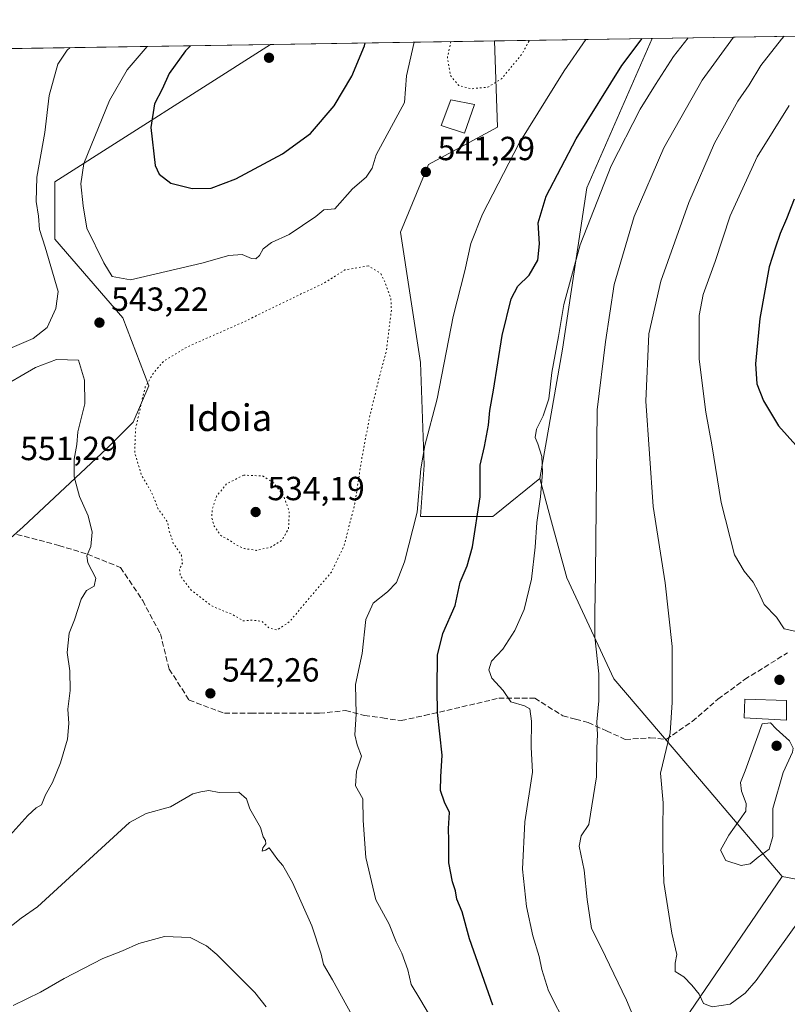
# Model space of a CAD drawing. Units: metres. Extents: x 606798 to 610239, y 4770909 to 4773276.
# Drawn here: x 609648 to 609878, y 4772982 to 4773276 of the extents above; entities that cross this region are included whole.
import ezdxf
from ezdxf.enums import TextEntityAlignment as Align

# ---------------------------------------------------------------- set-up
doc = ezdxf.new("R2010")
doc.units = ezdxf.units.M
doc.header["$MEASUREMENT"] = 0
doc.linetypes.add('DGN Style 3', pattern=[2.307223458686699, 1.648016756204785, -0.6592067024819142])
doc.linetypes.add('DGN Style 5', pattern=[1.1536117293433497, 0.4944050268614355, -0.6592067024819142])
for name, color, linetype, lineweight in [('Arbolado forestal CxS', 92, 'Continuous', 0), ('Comarca CxS', 21, 'Continuous', 0), ('Comunidad Autónoma CxS', 142, 'Continuous', 0), ('Curva de nivel maestra', 30, 'Continuous', 30), ('Curva de nivel normal', 30, 'Continuous', 0), ('Curva de nivel normal depresión', 30, 'DGN Style 5', 0), ('Edificación Cxs', 1, 'Continuous', 13), ('Espacio natural protegido CxS', 121, 'Continuous', 0), ('Matorral CxS', 135, 'Continuous', 0), ('Municipio CxS', 4, 'Continuous', 0), ('Pastizal CxS', 92, 'Continuous', 0), ('Provincia CxS', 1, 'Continuous', 0), ('Punto de cota en terreno', 7, 'Continuous', 0), ('Rótulo de punto de cota en terreno', 7, 'Continuous', 0), ('Senda', 7, 'DGN Style 3', 0), ('Texto cartográfico', 7, 'Continuous', 0)]:
    doc.layers.add(name, color=color, linetype=linetype, lineweight=lineweight)
doc.styles.add('Style-Arial', font='txt')

# ---------------------------------------------------------------- blocks, each defined once
blk = doc.blocks.new('*U10')
at = {"layer": 'Matorral CxS', "color": 135, "linetype": 'Continuous', "lineweight": 0}
blk.add_polyline3d([(609605.5900999998, 4773085.4099, 555.1928000000044), (609649.4313000003, 4773124.5507, 548.3494000000064), (609674.4833000004, 4773148.035700001, 542.760500000004), (609682.3113000002, 4773155.863500001, 540.8497999999963), (609687.0094999997, 4773166.8225, 540.2045999999973), (609679.1809, 4773187.176700001, 543.4195999999939), (609658.8262999998, 4773210.660700001, 540.9910999999993), (609658.8265000005, 4773227.8827, 541.5785999999935), (609723.4402000001, 4773268.997300001, 553.8798999999999), (609790.5026000004, 4773270.0636, 538.047900000005), (609791.4269000003, 4773244.181100001, 541.9134000000049), (609770.7505000001, 4773233.030300001, 541.4023000000016), (609762.4183, 4773212.7511, 540.9946999999956), (609768.3295, 4773173.7313, 542.6426000000065), (609769.5115, 4773142.988500001, 545.0339999999997), (609768.3289000001, 4773127.6173, 544.952900000004), (609790.0708999997, 4773127.6843, 550.6880999999995), (609791.0449000001, 4773128.471100001, 550.8788000000059), (609804.1051000003, 4773139.0263, 554.3968000000023), (609807.3271000005, 4773127.203299999, 555.5745000000024), (609812.2005000003, 4773109.3191, 557.3031000000046), (609826.2342999997, 4773079.072899999, 560.6226000000024), (609854.8404999999, 4773045.584899999, 567.7716999999975), (609876.6561000004, 4773019.9143, 568.8889000000054), (609836.7281, 4772961.303099999, 558.9231)], dxfattribs=at)
blk = doc.blocks.new('*U15')
at = {"layer": 'Arbolado forestal CxS', "color": 92, "linetype": 'Continuous', "lineweight": 0}
blk.add_polyline3d([(609914.1217, 4773012.7641, 554.636799999993), (609876.6561000004, 4773019.9143, 568.8889000000054), (609854.8404999999, 4773045.584899999, 567.7716999999975), (609826.2342999997, 4773079.072899999, 560.6226000000024), (609812.2005000003, 4773109.3191, 557.3031000000046), (609807.3271000005, 4773127.203299999, 555.5745000000024), (609804.1051000003, 4773139.0263, 554.3968000000023), (609810.9135999996, 4773177.709100001, 555.4389999999985), (609818.2257000003, 4773226.010700001, 552.7780999999959), (609837.7141000004, 4773270.814300001, 550.3537000000069), (610116.5833999999, 4773275.248400001, 576.6257999999943)], dxfattribs=at)
blk = doc.blocks.new('5PATER')
at = {"layer": 'Punto de cota en terreno', "linetype": 'Continuous', "lineweight": 0}
h = blk.add_hatch(color=51, dxfattribs=at)
edge = h.paths.add_edge_path()
edge.add_ellipse((0, 0), major_axis=(-0.1095731443231308, -0.1110710700762829), ratio=0.9994222409660322, start_angle=0, end_angle=360)

msp = doc.modelspace()

# ---------------------------------------------------------------- linework, layer by layer
at = {"layer": 'Arbolado forestal CxS', "color": 92, "linetype": 'Continuous', "lineweight": 0, "extrusion": (-0.1117381306904775, -0.001776645095995794, 0.9937360986106929), "elevation": -76075.62803230599, "flags": 128}
msp.add_lwpolyline([(-4762972.315076846, 681413.113746088), (-4762972.315076846, 681622.2540463714)], dxfattribs=at)
at = {"layer": 'Arbolado forestal CxS', "color": 92, "linetype": 'Continuous', "lineweight": 0, "extrusion": (-0.1740370942172577, -0.002767270125326779, 0.9847352091057103), "elevation": -118777.9954657888, "flags": 128}
msp.add_lwpolyline([(-4762972.052796111, 675053.4160523887), (-4762972.052796112, 675165.8410893872)], dxfattribs=at)
at = {"layer": 'Arbolado forestal CxS', "color": 92, "linetype": 'Continuous', "lineweight": 0}
for points in [[(609335.1133000003, 4773073.285700001, 517.6389000000054), (609335.6224999996, 4773073.098099999, 517.7212000000001), (609363.8213000001, 4773067.056100001, 520.1998000000021), (609391.0846999995, 4773029.0481, 523.9398999999976), (609405.1753000002, 4773024.3509, 525.3754000000044), (609434.9250999996, 4773033.744899999, 530.1100000000006), (609463.1080999998, 4773054.0975, 534.1257999999943), (609485.0280999999, 4773082.279300001, 535.1025999999983), (609485.0285, 4773101.0667, 530.5956000000006), (609491.2917, 4773113.591499999, 529.646900000007), (609502.2818999998, 4773110.699300001, 532.823000000004), (609521.0412999997, 4773105.763300001, 538.6290000000008), (609550.7896999996, 4773086.975099999, 549.7936999999947), (609569.5784999998, 4773079.147100001, 554.396900000007), (609605.5900999998, 4773085.4099, 555.1928000000044), (609649.4313000003, 4773124.5507, 548.3494000000064), (609674.4833000004, 4773148.035700001, 542.760500000004), (609682.3113000002, 4773155.863500001, 540.8497999999963), (609687.0094999997, 4773166.8225, 540.2045999999973), (609679.1809, 4773187.176700001, 543.4195999999939), (609658.8262999998, 4773210.660700001, 540.9910999999993), (609658.8265000005, 4773227.8827, 541.5785999999935), (609723.4403999997, 4773268.997400001, 553.8798999999999)], [(609612.7454000004, 4773267.237299999, 534.311400000006), (609723.4402000001, 4773268.997300001, 553.8798999999999), (609658.8265000005, 4773227.8827, 541.5785999999935), (609658.8262999998, 4773210.660700001, 540.9910999999993), (609679.1809, 4773187.176700001, 543.4195999999939), (609687.0094999997, 4773166.8225, 540.2045999999973), (609682.3113000002, 4773155.863500001, 540.8497999999963), (609674.4833000004, 4773148.035700001, 542.760500000004), (609649.4313000003, 4773124.5507, 548.3494000000064), (609605.5900999998, 4773085.4099, 555.1928000000044)], [(609837.7141000004, 4773270.814400001, 550.3537000000069), (609818.2257000003, 4773226.010700001, 552.7780999999959), (609810.9135999996, 4773177.709100001, 555.4389999999985), (609804.1051000003, 4773139.0263, 554.3968000000023)], [(609804.1051000003, 4773139.0263, 554.3968000000023), (609807.3271000005, 4773127.203299999, 555.5745000000024), (609812.2005000003, 4773109.3191, 557.3031000000046), (609826.2342999997, 4773079.072899999, 560.6226000000024), (609854.8404999999, 4773045.584899999, 567.7716999999975), (609876.6561000004, 4773019.9143, 568.8889000000054)], [(609876.6561000004, 4773019.9143, 568.8889000000054), (609914.1217, 4773012.7641, 554.636799999993)]]:
    msp.add_polyline3d(points, dxfattribs=at)
at = {"layer": 'Comarca CxS', "color": 21, "linetype": 'Continuous', "lineweight": 0, "flags": 128}
msp.add_lwpolyline([(607031.2675430943, 4770912.082897509), (606834.7200008181, 4770908.959982257), (606823.8470000006, 4771603.2757), (606813.4129281729, 4772269.560362685), (606812.1752999995, 4772348.590500001), (606811.721261803, 4772377.575448509), (606802.1727999991, 4772987.3211), (606801.7063999998, 4773017.101700001), (606798.4900008203, 4773222.489982233), (607001.5022999997, 4773225.718), (607046.4571, 4773226.4328), (607303.1986818379, 4773230.514959225), (607400.5615999997, 4773232.063200001), (607846.728446037, 4773239.157233461), (607935.1426562377, 4773240.563036867), (610189.0100008462, 4773276.399982234), (610226.3800008439, 4770962.859982254)], close=True, dxfattribs=at)
at = {"layer": 'Comunidad Autónoma CxS', "color": 142, "linetype": 'Continuous', "lineweight": 0, "flags": 128}
msp.add_lwpolyline([(607031.2675430943, 4770912.082897509), (606834.7200008181, 4770908.959982257), (606823.8470000006, 4771603.2757), (606813.4129281729, 4772269.560362685), (606812.1752999995, 4772348.590500001), (606811.721261803, 4772377.575448509), (606802.1727999991, 4772987.3211), (606801.7063999998, 4773017.101700001), (606798.4900008203, 4773222.489982233), (607001.5022999997, 4773225.718), (607046.4571, 4773226.4328), (607303.1986818379, 4773230.514959225), (607400.5615999997, 4773232.063200001), (607846.728446037, 4773239.157233461), (607935.1426562377, 4773240.563036867), (610189.0100008462, 4773276.399982234), (610226.3800008439, 4770962.859982254)], close=True, dxfattribs=at)
at = {"layer": 'Curva de nivel maestra', "color": 30, "linetype": 'Continuous', "lineweight": 30, "flags": 128}
for points, elevation in [([(609699.4928000001, 4773268.616599999), (609697.9600000001, 4773267.110099999), (609693.1100000005, 4773260.2501), (609690.9600000001, 4773255.5801), (609688.7199999997, 4773251.2501), (609687.6100000005, 4773244.130100001), (609688.9600000001, 4773232.710100001), (609690.1299999999, 4773230.1801), (609693.5999999996, 4773227.460100001), (609700, 4773225.860099999), (609705.7300000006, 4773225.960100001), (609713.0599999996, 4773228.800100001), (609727.0599999996, 4773236.2601), (609735.3899999997, 4773242.370100001), (609742.5499999998, 4773250.620100001), (609747.7699999996, 4773259.520099999), (609751.5499999998, 4773268.590100001), (609751.8240999999, 4773269.4486)], 550), ([(609790.0199999996, 4772981.380100001), (609783.0800000001, 4773001.2401), (609780.8600000005, 4773009.300100001), (609779.2100000001, 4773013.100099999), (609778.8700000001, 4773015.550100001), (609777.9100000003, 4773018.270099999), (609776.8700000001, 4773023.9301), (609776.9000000004, 4773030.600099999), (609776.75, 4773034.270099999), (609777.0999999996, 4773038.9901), (609775.5700000003, 4773042.1501), (609774.3899999997, 4773045.6501), (609774.4699999997, 4773049.6801), (609774.9000000004, 4773056.2301), (609773.4100000003, 4773068.940099999), (609773.3600000005, 4773075.890100001), (609773.5, 4773086.1601), (609775.0199999996, 4773092.630100001), (609778.7400000002, 4773101.040100001), (609780.2400000002, 4773108.020099999), (609782.3600000005, 4773112.840100001), (609783.8899999997, 4773118.540100001), (609786.2699999996, 4773133.590100001), (609786.2800000003, 4773143.020099999), (609787.5300000003, 4773148.620100001), (609788.75, 4773154.970100001), (609789.1100000005, 4773159.380100001), (609790.2000000002, 4773165.460100001), (609792.8200000003, 4773181.840100001), (609795.4800000006, 4773192.860099999), (609797.5, 4773196.5701), (609800.8600000005, 4773199.870100001), (609803.5, 4773204.380100001), (609804.0499999998, 4773209.2501), (609803.6100000005, 4773215.540100001), (609806.0099999999, 4773223.600099999), (609814.9699999997, 4773240.700099999), (609828.6399999997, 4773262.7301), (609834.7361000003, 4773270.767000001)], 550), ([(609880.2400000002, 4773222.700099999), (609877.9800000006, 4773216.770099999), (609876.1100000005, 4773212.380100001), (609874.6200000001, 4773208.0001), (609872.75, 4773202.390100001), (609869.9800000006, 4773186.9001), (609868.6500000004, 4773173.3201), (609869.0499999998, 4773167.370100001), (609871.0999999996, 4773162.300100001), (609875.5899999999, 4773154.800100001), (609880.7800000003, 4773148.9801)], 575)]:
    msp.add_lwpolyline(points, dxfattribs=dict(at, elevation=elevation))
at = {"layer": 'Curva de nivel normal', "color": 30, "linetype": 'Continuous', "lineweight": 0, "flags": 128}
for points, elevation in [([(609812.1399999997, 4772974.83), (609806.7400000002, 4772985.66), (609804.6799999997, 4772992.02), (609803.9100000003, 4772995.930000001), (609802.04, 4773002.09), (609800.0899999999, 4773010.890000001), (609798.9100000003, 4773022.09), (609799.6600000003, 4773036.230000001), (609801.9199999999, 4773051.119999999), (609801.4600000001, 4773058.560000001), (609801.6299999999, 4773066.4), (609801.0800000001, 4773070.029999999), (609799.5, 4773070.930000001), (609795.3799999999, 4773072.140000001), (609793.1600000003, 4773075.58), (609789.75, 4773079.199999999), (609788.8399999999, 4773081.699999999), (609789.6699999999, 4773084.380000001), (609793, 4773087.9), (609796.6399999997, 4773093.5), (609799.4199999999, 4773099.76), (609801.6100000005, 4773108.9), (609802.7000000002, 4773118.5), (609803.1600000003, 4773125.9), (609804.3099999996, 4773133.57), (609804.8600000005, 4773140.84), (609804.6799999997, 4773145.640000001), (609803.5499999998, 4773149.439999999), (609802.6900000004, 4773151.289999999), (609803.0599999996, 4773153.83), (609805.0999999996, 4773157.75), (609806.7800000003, 4773162.92), (609807.6900000004, 4773170.720000001), (609809.7000000002, 4773181.57), (609811.2800000003, 4773191.130000001), (609816.1799999997, 4773208.949999999), (609825.4800000006, 4773232.66), (609834.1200000001, 4773249.619999999), (609838.7300000006, 4773257.01), (609844.1399999997, 4773265.33), (609848.5674000002, 4773270.9869)], 555), ([(609862.0527999997, 4773271.201300001), (609852.7400000002, 4773258.32), (609841.2800000003, 4773238.039999999), (609832.3700000001, 4773217.49), (609826.3899999997, 4773197.119999999), (609823.7400000002, 4773179.99), (609821.2800000003, 4773159.59), (609820.7599999999, 4773110.630000001), (609820.5599999996, 4773098.76), (609820.5999999996, 4773091.640000001), (609821.7199999997, 4773080.59), (609821.7400000002, 4773072.480000001), (609821.1399999997, 4773066.16), (609821.3799999999, 4773062.289999999), (609821.1799999997, 4773058.390000001), (609821.04, 4773049.74), (609818.7699999996, 4773035.430000001), (609816.5, 4773032), (609815.9199999999, 4773028.980000001), (609817.4000000004, 4773021.76), (609818.2599999999, 4773013.02), (609819.5800000001, 4773004.27), (609822.4900000002, 4772998.609999999), (609830.0899999999, 4772982.810000001), (609834.9600000001, 4772971.140000001)], 560), ([(609881.5199999996, 4773006.4), (609868.8799999999, 4772988.699999999), (609865.5899999999, 4772984.92), (609861.0499999998, 4772981.65), (609855.7000000002, 4772980.880000001), (609853.1500000004, 4772981.890000001), (609851.8399999999, 4772984.619999999), (609849.6299999999, 4772987.300000001), (609847.2599999999, 4772989.810000001), (609844.5800000001, 4772991.460000001), (609844.6299999999, 4772993.930000001), (609845.1699999999, 4772996.5), (609843.5899999999, 4773002.890000001), (609841.1900000004, 4773018.08), (609840.9199999999, 4773028.619999999), (609840.8899999997, 4773034.359999999), (609840.9900000002, 4773041.939999999), (609840.2599999999, 4773050.800000001), (609843.0899999999, 4773062.880000001), (609843.75, 4773071.949999999), (609843.7400000002, 4773088.720000001), (609841.6299999999, 4773107.789999999), (609838.0099999999, 4773130.600000001), (609835.7999999998, 4773162.220000001), (609836.7800000003, 4773182.32), (609840.3300000001, 4773198.140000001), (609848.7199999997, 4773221.689999999), (609856.3799999999, 4773239.390000001), (609863.3799999999, 4773252.02), (609866.7599999999, 4773256.890000001), (609870.2400000002, 4773262.65), (609876.4299999997, 4773270.550000001), (609877.2806000002, 4773271.443399999)], 565), ([(609644.7300000006, 4773177.699999999), (609652.3300000001, 4773180.9), (609656.5599999996, 4773184.26), (609659.2000000002, 4773189.949999999), (609659.8300000001, 4773195.01), (609655.9299999997, 4773208.26), (609654.2800000003, 4773213.59), (609653.9400000004, 4773217.600000001), (609653.2699999996, 4773221.980000001), (609653.5099999999, 4773229.26), (609655.9000000004, 4773242.58), (609657.1399999997, 4773253.680000001), (609659.7400000002, 4773263.119999999), (609662.5599999996, 4773267.27), (609663.4619000005, 4773268.043600001)], 540), ([(609686.5094999997, 4773268.4101), (609680.5099999999, 4773261.390000001), (609675.2599999999, 4773252.210000001), (609667.5899999999, 4773233.34), (609666.6100000005, 4773227.210000001), (609667.3200000003, 4773220.65), (609668.4400000004, 4773214.02), (609673.5499999998, 4773203.560000001), (609676.0599999996, 4773199.49), (609681.5499999998, 4773198.52), (609702.8700000001, 4773203.51), (609711.0099999999, 4773205.84), (609715, 4773206.119999999), (609717.7300000006, 4773204.92), (609719.0800000001, 4773204.810000001), (609720.1200000001, 4773205.82), (609721.2400000002, 4773207.800000001), (609723.7300000006, 4773209.65), (609729.0599999996, 4773212.08), (609737.0599999996, 4773217.52), (609739.3899999997, 4773219.460000001), (609742.7300000006, 4773219.800000001), (609747.9800000006, 4773225.779999999), (609752.0599999996, 4773229.25), (609753.9199999999, 4773231.91), (609755.0599999996, 4773235.91), (609763.5499999998, 4773251.58), (609764.1699999999, 4773259.58), (609766.4645999996, 4773269.681500001)], 545), ([(609817.9161, 4773270.499500001), (609811.4100000003, 4773261.08), (609797.8899999997, 4773239.42), (609786.9500000002, 4773218.189999999), (609783.4600000001, 4773209.359999999), (609781.6299999999, 4773201.220000001), (609778.1500000004, 4773187.539999999), (609773.3700000001, 4773162.9), (609769.6399999997, 4773148.939999999), (609768.4800000006, 4773141.92), (609767.3899999997, 4773128.970000001), (609763.6200000001, 4773114.100000001), (609761.1699999999, 4773107.92), (609758.5, 4773105.08), (609754.1699999999, 4773101.67), (609752.0199999996, 4773096.800000001), (609750.9100000003, 4773086.600000001), (609748.8700000001, 4773077.380000001), (609749.0599999996, 4773068.52), (609748.7400000002, 4773062.32), (609749.3700000001, 4773059.33), (609750.6500000004, 4773055.850000001), (609749.1799999997, 4773051.369999999), (609748.9400000004, 4773047.02), (609751.0899999999, 4773043.119999999), (609751.2300000006, 4773036.65), (609751.9800000006, 4773025.52), (609755.04, 4773012.850000001), (609758.9400000004, 4773005.58), (609761.1100000005, 4773000.33), (609762.7999999998, 4772996.949999999), (609764.6200000001, 4772991.92), (609765.5300000003, 4772987.550000001), (609768.1699999999, 4772983.279999999), (609775.2300000006, 4772971.300000001)], 545), ([(609878.7199999997, 4773250.720000001), (609869.2300000006, 4773235.369999999), (609861.0599999996, 4773217.710000001), (609856.5999999996, 4773204), (609853.0199999996, 4773194.16), (609851.7800000003, 4773187.82), (609851.8399999999, 4773174.75), (609853.8200000003, 4773158.9), (609855.6500000004, 4773149.08), (609858.3700000001, 4773131.880000001), (609862.4100000003, 4773116.130000001), (609865.3399999999, 4773111.33), (609868, 4773107.949999999), (609869.4800000006, 4773105.180000001), (609871.25, 4773101.300000001), (609874.9400000004, 4773097.480000001), (609877.2400000002, 4773094.039999999), (609880.4500000002, 4773093.32)], 570), ([(609659.3899999997, 4773174.680000001), (609653.0599999996, 4773172.24), (609641.3200000003, 4773165.52)], 545), ([(609643.5700000003, 4773030.17), (609650.75, 4773038.15), (609653.2300000006, 4773040.4), (609654.8499999996, 4773041.279999999), (609656.0800000001, 4773044.279999999), (609658.2100000001, 4773048.050000001), (609660.6100000005, 4773053.92), (609662.6200000001, 4773060.960000001), (609663.0700000003, 4773065.720000001), (609662.7699999996, 4773069.960000001), (609663.4100000003, 4773075.59), (609663.3399999999, 4773081.430000001), (609662.5199999996, 4773086.960000001), (609663.1500000004, 4773092.77), (609664.7100000001, 4773096.680000001), (609666.7999999998, 4773102.930000001), (609668.3700000001, 4773105.539999999), (609670.6900000004, 4773106.84), (609671.1200000001, 4773109.180000001), (609668.7800000003, 4773113.800000001), (609668.4199999999, 4773115.92), (609669.6900000004, 4773118.710000001), (609670.0499999998, 4773122.92), (609668.8300000001, 4773127.880000001), (609666.2300000006, 4773133.609999999), (609664.6900000004, 4773139.49), (609664.6600000003, 4773144.84), (609665.4400000004, 4773149.17), (609665.7800000003, 4773152.980000001), (609667.9000000004, 4773161.350000001), (609667.7999999998, 4773168.52), (609665.9100000003, 4773174.439999999), (609659.3899999997, 4773174.680000001)], 545), ([(609873.1699999999, 4773065.869999999), (609870.7000000002, 4773065.59), (609865.6200000001, 4773051.460000001), (609864.1500000004, 4773048.060000001), (609864.5, 4773045.460000001), (609865.9299999997, 4773041.77), (609865.8200000003, 4773039.4), (609860.7000000002, 4773032.27), (609858.2000000002, 4773027.720000001), (609859.8099999996, 4773024.630000001), (609864.3799999999, 4773023.16), (609867.0499999998, 4773023.680000001), (609869.4400000004, 4773025.66), (609872.8099999996, 4773028.039999999), (609873.9000000004, 4773031.800000001), (609873.8499999996, 4773040.24), (609876.9500000002, 4773051), (609879.8099999996, 4773057.119999999), (609879.9900000002, 4773058.310000001), (609878.8399999999, 4773060.460000001), (609874.9199999999, 4773064.119999999), (609873.1699999999, 4773065.869999999)], 570), ([(609749, 4772976.210000001), (609742.04, 4772988.91), (609739.3399999999, 4772993.550000001), (609738.6399999997, 4772996.600000001), (609735.8399999999, 4773005.050000001), (609730.0099999999, 4773018.07), (609727.1699999999, 4773023.16), (609725.5999999996, 4773024.810000001), (609723, 4773028.49), (609721.9699999997, 4773027.720000001), (609720.9299999997, 4773027.460000001), (609721.1900000004, 4773028.49), (609722.0599999996, 4773029.609999999), (609722, 4773030.67), (609721.29, 4773031.779999999), (609720.4800000006, 4773034.5), (609717.2800000003, 4773040.109999999), (609716.2199999997, 4773043.130000001), (609713.9600000001, 4773045.15), (609708.0599999996, 4773045.060000001), (609704.9500000002, 4773045.58), (609702.6100000005, 4773045.24), (609700.1500000004, 4773044.58), (609693.54, 4773040.680000001), (609686.2400000002, 4773038.720000001), (609681.2599999999, 4773036.07), (609653.6699999999, 4773010.82), (609648.8300000001, 4773007.42), (609644, 4773003.57)], 540), ([(609722.1900000004, 4772980.890000001), (609718.7199999997, 4772985.15), (609707.4000000004, 4772996.5), (609704.2599999999, 4772999.100000001), (609699.4000000004, 4773001.609999999), (609691.7300000006, 4773001.939999999), (609684.0300000003, 4772999.850000001), (609679.0999999996, 4772997.58), (609673.2100000001, 4772995.359999999), (609661.6600000003, 4772989.310000001), (609654.54, 4772985.199999999), (609646.3899999997, 4772981.220000001)], 535)]:
    msp.add_lwpolyline(points, dxfattribs=dict(at, elevation=elevation))
at = {"layer": 'Curva de nivel normal depresión', "color": 30, "linetype": 'DGN Style 5', "lineweight": 0, "flags": 128}
for points, elevation in [([(609777.4998000005, 4773269.856899999), (609776.4299999997, 4773265.189999999), (609777.3300000001, 4773259.699999999), (609779.8399999999, 4773256.65), (609783.5, 4773255.710000001), (609788.5199999996, 4773256.180000001), (609792.6200000001, 4773258.680000001), (609798.6900000004, 4773266.039999999), (609800.9933000002, 4773270.2304)], 540), ([(609752.7100000001, 4773202.74), (609745.75, 4773201.49), (609739.4800000006, 4773197.52), (609732.4699999997, 4773194.24), (609715.4900000002, 4773185.949999999), (609698.3099999996, 4773178.33), (609691.4500000002, 4773174.16), (609688.5199999996, 4773170.789999999), (609685.9600000001, 4773166.439999999), (609684.9100000003, 4773162.24), (609683.0300000003, 4773153.84), (609682.7800000003, 4773146.74), (609684.7999999998, 4773140.039999999), (609687.8899999997, 4773134.810000001), (609689.8200000003, 4773129.859999999), (609692.5899999999, 4773126.109999999), (609693.1299999999, 4773123.300000001), (609694.3399999999, 4773119.640000001), (609696.7599999999, 4773116.100000001), (609697.0499999998, 4773113.640000001), (609696.1699999999, 4773111.74), (609696.4800000006, 4773109.890000001), (609699.6600000003, 4773105.640000001), (609705.8399999999, 4773100.859999999), (609712.1699999999, 4773098.25), (609715.2599999999, 4773096.42), (609718.1900000004, 4773096.609999999), (609720.9299999997, 4773096.220000001), (609723.0599999996, 4773094.26), (609725.3899999997, 4773093.640000001), (609729.1100000005, 4773096.100000001), (609734.2199999997, 4773102.24), (609741.6699999999, 4773110.960000001), (609745.5199999996, 4773119.07), (609748.7400000002, 4773131.630000001), (609750.8099999996, 4773145.26), (609753.2000000002, 4773157.789999999), (609756.0300000003, 4773169.390000001), (609758.1600000003, 4773177.34), (609759.6500000004, 4773189.51), (609759.4900000002, 4773192.83), (609757.7999999998, 4773197.59), (609756.4299999997, 4773200.430000001), (609752.7100000001, 4773202.74)], 540), ([(609715.4400000004, 4773140.029999999), (609710.29, 4773137.430000001), (609707.2999999998, 4773133.699999999), (609706.04, 4773129.949999999), (609705.8200000003, 4773127.480000001), (609706.5800000001, 4773124.800000001), (609708.5700000003, 4773121.939999999), (609711.4600000001, 4773120.359999999), (609713.2599999999, 4773119.100000001), (609715.6600000003, 4773118.029999999), (609719.2599999999, 4773117.52), (609723.5800000001, 4773118.5), (609726.8799999999, 4773120.539999999), (609728.8700000001, 4773124.039999999), (609729.0599999996, 4773129.26), (609727.3099999996, 4773133.970000001), (609724.3499999996, 4773137.779999999), (609721.0599999996, 4773139.800000001), (609715.4400000004, 4773140.029999999)], 535)]:
    msp.add_lwpolyline(points, dxfattribs=dict(at, elevation=elevation))
at = {"layer": 'Edificación Cxs', "color": 1, "linetype": 'Continuous', "lineweight": 13}
for points in [[(609784.5301000001, 4773251.0101, 552.4182000000001), (609781.5201000003, 4773242.470100001, 556.9731999999931), (609774.5800999999, 4773244.770099999, 553.0654999999971), (609777.4401000004, 4773252.4301, 553.4110999999976), (609784.5301000001, 4773251.0101, 552.4182000000001)], [(609877.9600999998, 4773072.550100001, 578.8261000000057), (609877.9600999998, 4773066.630100001, 581.684699999998), (609865.2701000003, 4773067.4101, 575.222099999999), (609865.4801000003, 4773072.9301, 574.1634000000049), (609877.9600999998, 4773072.550100001, 578.8261000000057)]]:
    msp.add_polyline3d(points, dxfattribs=at)
for points in [[(609784.5301000001, 4773251.0101, 556.9731999999931), (609781.5201000003, 4773242.470100001, 556.9731999999931), (609774.5800999999, 4773244.770099999, 556.9731999999931), (609777.4401000004, 4773252.4301, 556.9731999999931)], [(609877.9600999998, 4773072.550100001, 581.684699999998), (609877.9600999998, 4773066.630100001, 581.684699999998), (609865.2701000003, 4773067.4101, 581.684699999998), (609865.4801000003, 4773072.9301, 581.684699999998)]]:
    msp.add_3dface(points, dxfattribs=at)
at = {"layer": 'Espacio natural protegido CxS', "color": 121, "linetype": 'Continuous', "lineweight": 0, "flags": 128}
msp.add_lwpolyline([(607935.1426562377, 4773240.563036867), (610189.0100008462, 4773276.399982234), (610226.3800008439, 4770962.859982254), (607031.2675430943, 4770912.082897509)], dxfattribs=at)
at = {"layer": 'Matorral CxS', "color": 135, "linetype": 'Continuous', "lineweight": 0, "extrusion": (0.229706531693004, 0.003652366151592668, 0.9732530860567902), "elevation": 158030.2481804338, "flags": 128}
msp.add_lwpolyline([(4762972.272761368, -667069.314587365), (4762972.272761368, -667138.2286011868)], dxfattribs=at)
at = {"layer": 'Matorral CxS', "color": 135, "linetype": 'Continuous', "lineweight": 0}
for points in [[(609335.1133000003, 4773073.285700001, 517.6389000000054), (609335.6224999996, 4773073.098099999, 517.7212000000001), (609363.8213000001, 4773067.056100001, 520.1998000000021), (609391.0846999995, 4773029.0481, 523.9398999999976), (609405.1753000002, 4773024.3509, 525.3754000000044), (609434.9250999996, 4773033.744899999, 530.1100000000006), (609463.1080999998, 4773054.0975, 534.1257999999943), (609485.0280999999, 4773082.279300001, 535.1025999999983), (609485.0285, 4773101.0667, 530.5956000000006), (609491.2917, 4773113.591499999, 529.646900000007), (609502.2818999998, 4773110.699300001, 532.823000000004), (609521.0412999997, 4773105.763300001, 538.6290000000008), (609550.7896999996, 4773086.975099999, 549.7936999999947), (609569.5784999998, 4773079.147100001, 554.396900000007), (609605.5900999998, 4773085.4099, 555.1928000000044), (609649.4313000003, 4773124.5507, 548.3494000000064), (609674.4833000004, 4773148.035700001, 542.760500000004), (609682.3113000002, 4773155.863500001, 540.8497999999963), (609687.0094999997, 4773166.8225, 540.2045999999973), (609679.1809, 4773187.176700001, 543.4195999999939), (609658.8262999998, 4773210.660700001, 540.9910999999993), (609658.8265000005, 4773227.8827, 541.5785999999935), (609723.4403999997, 4773268.997400001, 553.8798999999999)], [(609790.5025000004, 4773270.0637, 538.047900000005), (609791.4269000003, 4773244.181100001, 541.9134000000049), (609770.7505000001, 4773233.030300001, 541.4023000000016), (609762.4183, 4773212.7511, 540.9946999999956), (609768.3295, 4773173.7313, 542.6426000000065), (609769.5115, 4773142.988500001, 545.0339999999997), (609768.3289000001, 4773127.6173, 544.952900000004), (609790.0708999997, 4773127.6843, 550.6880999999995), (609791.0449000001, 4773128.471100001, 550.8788000000059), (609804.1051000003, 4773139.0263, 554.3968000000023)], [(609804.1051000003, 4773139.0263, 554.3968000000023), (609807.3271000005, 4773127.203299999, 555.5745000000024), (609812.2005000003, 4773109.3191, 557.3031000000046), (609826.2342999997, 4773079.072899999, 560.6226000000024), (609854.8404999999, 4773045.584899999, 567.7716999999975), (609876.6561000004, 4773019.9143, 568.8889000000054)], [(609876.6561000004, 4773019.9143, 568.8889000000054), (609836.7281, 4772961.303099999, 558.9231), (609799.1265000004, 4772947.202299999, 548.1223000000027), (609784.6898999996, 4772919.0735, 538.4951000000001)]]:
    msp.add_polyline3d(points, dxfattribs=at)
at = {"layer": 'Municipio CxS', "color": 4, "linetype": 'Continuous', "lineweight": 0, "flags": 128}
msp.add_lwpolyline([(607935.1426562377, 4773240.563036867), (610189.0100008462, 4773276.399982234), (610226.3800008439, 4770962.859982254), (607031.2675430943, 4770912.082897509)], dxfattribs=at)
at = {"layer": 'Pastizal CxS', "color": 92, "linetype": 'Continuous', "lineweight": 0, "extrusion": (-0.2521635868001479, -0.004009599457884906, 0.9676763139626141), "elevation": -172385.2051578061, "flags": 128}
msp.add_lwpolyline([(-4762971.829771562, 663577.0764123376), (-4762971.829771562, 663625.8711046343)], dxfattribs=at)
at = {"layer": 'Pastizal CxS', "color": 92, "linetype": 'Continuous', "lineweight": 0}
msp.add_polyline3d([(609804.1051000003, 4773139.0263, 554.3968000000023), (609791.0449000001, 4773128.471100001, 550.8788000000059), (609790.0708999997, 4773127.6843, 550.6880999999995), (609768.3289000001, 4773127.6173, 544.952900000004), (609769.5115, 4773142.988500001, 545.0339999999997), (609768.3295, 4773173.7313, 542.6426000000065), (609762.4183, 4773212.7511, 540.9946999999956), (609770.7505000001, 4773233.030300001, 541.4023000000016), (609791.4269000003, 4773244.181100001, 541.9134000000049), (609790.5026000004, 4773270.0636, 538.047900000005), (609837.7141000004, 4773270.814300001, 550.3537000000069), (609818.2257000003, 4773226.010700001, 552.7780999999959), (609810.9135999996, 4773177.709100001, 555.4389999999985)], close=True, dxfattribs=at)
for points in [[(609790.5025000004, 4773270.0637, 538.047900000005), (609791.4269000003, 4773244.181100001, 541.9134000000049), (609770.7505000001, 4773233.030300001, 541.4023000000016), (609762.4183, 4773212.7511, 540.9946999999956), (609768.3295, 4773173.7313, 542.6426000000065), (609769.5115, 4773142.988500001, 545.0339999999997), (609768.3289000001, 4773127.6173, 544.952900000004), (609790.0708999997, 4773127.6843, 550.6880999999995), (609791.0449000001, 4773128.471100001, 550.8788000000059), (609804.1051000003, 4773139.0263, 554.3968000000023)], [(609837.7141000004, 4773270.814400001, 550.3537000000069), (609818.2257000003, 4773226.010700001, 552.7780999999959), (609810.9135999996, 4773177.709100001, 555.4389999999985), (609804.1051000003, 4773139.0263, 554.3968000000023)], [(609876.6561000004, 4773019.9143, 568.8889000000054), (609836.7281, 4772961.303099999, 558.9231), (609799.1265000004, 4772947.202299999, 548.1223000000027), (609784.6898999996, 4772919.0735, 538.4951000000001)], [(609836.7281, 4772961.303099999, 558.9231), (609876.6561000004, 4773019.9143, 568.8889000000054), (609914.1217, 4773012.7641, 554.636799999993)], [(609876.6561000004, 4773019.9143, 568.8889000000054), (609914.1217, 4773012.7641, 554.636799999993)]]:
    msp.add_polyline3d(points, dxfattribs=at)
at = {"layer": 'Provincia CxS', "color": 1, "linetype": 'Continuous', "lineweight": 0, "flags": 128}
msp.add_lwpolyline([(607031.2675430943, 4770912.082897509), (606834.7200008181, 4770908.959982257), (606823.8470000006, 4771603.2757), (606813.4129281729, 4772269.560362685), (606812.1752999995, 4772348.590500001), (606811.721261803, 4772377.575448509), (606802.1727999991, 4772987.3211), (606801.7063999998, 4773017.101700001), (606798.4900008203, 4773222.489982233), (607001.5022999997, 4773225.718), (607046.4571, 4773226.4328), (607303.1986818379, 4773230.514959225), (607400.5615999997, 4773232.063200001), (607846.728446037, 4773239.157233461), (607935.1426562377, 4773240.563036867), (610189.0100008462, 4773276.399982234), (610226.3800008439, 4770962.859982254)], close=True, dxfattribs=at)
at = {"layer": 'Senda', "color": 7, "linetype": 'DGN Style 3', "lineweight": 0}
msp.add_polyline3d([(609647.4714000003, 4773122.304099999, 552.5011999999988), (609660.0390999997, 4773118.9968, 547.1383999999962), (609668.6381000001, 4773116.351, 546.3758999999991), (609678.5599999996, 4773112.382200001, 544.8561999999947), (609685.1745999996, 4773102.460300001, 543.0047999999952), (609690.4663000006, 4773092.5384, 542.7526000000071), (609693.1120999996, 4773081.955, 543.778999999995), (609699.0652000001, 4773072.694599999, 542.7951999999932), (609709.6486000001, 4773068.7259, 544.096000000005), (609717.5861000001, 4773068.7259, 542.6036000000023), (609729.4924, 4773068.7259, 543.9616999999998), (609738.0913000006, 4773068.7259, 544.3481000000029), (609745.9101, 4773069.5551, 545.2185000000027), (609751.6051000003, 4773068.0701, 546.8730999999971), (609756.9600999998, 4773067.335100001, 547.7820999999967), (609762.6101000002, 4773066.565099999, 549.4425999999949), (609769.5500999996, 4773068.1051, 551.4900000000052), (609776.2600999996, 4773069.600099999, 552.0516999999963), (609791.8051000005, 4773073.2401, 559.8573999999935), (609802.5800999999, 4773073.2401, 556.3809000000037), (609810.9451000001, 4773068.0001, 560.5424999999959), (609814.8000999996, 4773066.970100001, 561.568499999994), (609818.5701000001, 4773065.960100001, 561.5803000000016), (609824.0301000001, 4773063.475099999, 562.8991999999998), (609829.6801000005, 4773060.9001, 567.6970000000001), (609837.1801000005, 4773061.405099999, 571.3101000000024), (609841.9600999998, 4773060.920100001, 575.5881999999983), (609849.7451, 4773066.280099999, 584.7495000000055), (609857.4401000004, 4773072.965100001, 576.6950999999972), (609865.4200999998, 4773078.8301, 576.1166999999987), (609878.2430999996, 4773086.810900001, 585.3111999999965)], dxfattribs=at)

# ---------------------------------------------------------------- block references
at = {"layer": 'Arbolado forestal CxS', "color": 92, "linetype": 'Continuous', "lineweight": 0}
msp.add_blockref('*U15', (0, 0), dxfattribs=at)
at = {"layer": 'Matorral CxS', "color": 135, "linetype": 'Continuous', "lineweight": 0}
msp.add_blockref('*U10', (0, 0), dxfattribs=at)
at = {"layer": 'Punto de cota en terreno', "color": 7, "linetype": 'Continuous', "lineweight": 0, "xscale": 10, "yscale": 10, "zscale": 10}
for p in [(609723, 4773265, 554.7100000000064), (609769.9699999997, 4773230.810000001, 541.2899999999936), (609672.2300000006, 4773185.699999999, 543.2200000000012), (609719, 4773129, 534.1900000000023), (609875.8499999996, 4773078.75, 569.7299999999959), (609705.4400000004, 4773074.699999999, 542.2599999999948), (609875, 4773059, 570.5)]:
    msp.add_blockref('5PATER', p, dxfattribs=at)

# ---------------------------------------------------------------- texts
at = {"layer": 'Rótulo de punto de cota en terreno', "color": 7, "linetype": 'Continuous', "lineweight": 0, "style": 'Style-Arial'}
for s, p in [('541,29', (609773.4978, 4773234.3378)), ('543,22', (609675.7577999998, 4773189.227800001)), ('551,29', (609648.5278000003, 4773144.527799999)), ('534,19', (609722.5278000003, 4773132.527799999)), ('542,26', (609708.9677999998, 4773078.227800001))]:
    msp.add_text(s, height=7.000000000000002, dxfattribs=at).set_placement(p)
at = {"layer": 'Texto cartográfico', "color": 7, "linetype": 'Continuous', "lineweight": 0, "style": 'Style-Arial'}
msp.add_text('Idoia', height=8, dxfattribs=at).set_placement((609711.1168048778, 4773157.24015), align=Align.MIDDLE_CENTER)

doc.saveas('drawing.dxf')
